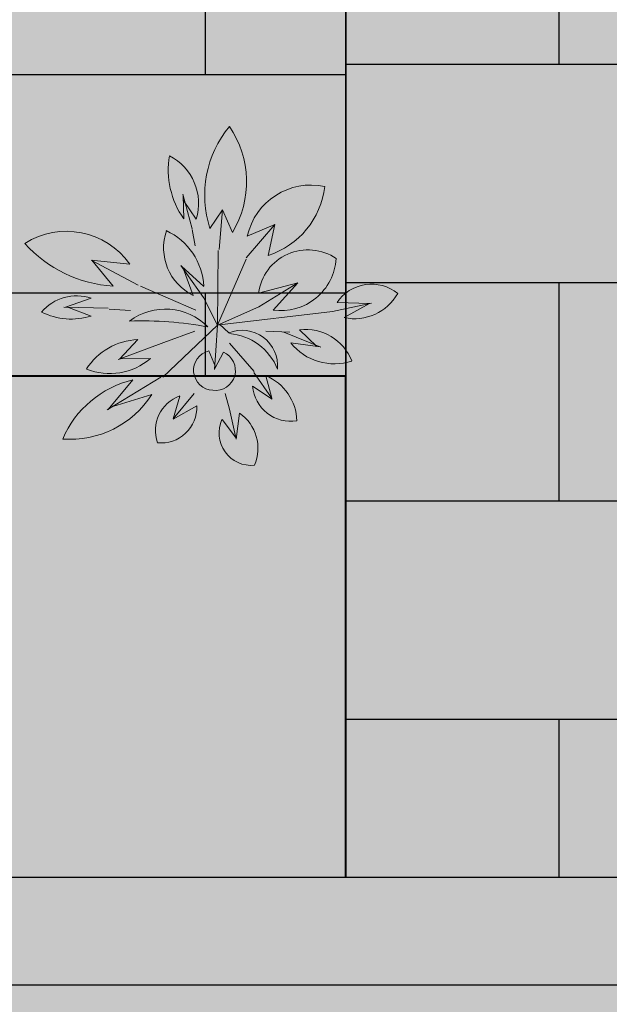
# Model space of a CAD drawing. Units: millimetres. Extents: x 3422 to 7049, y -3009 to 1145.
# Drawn here: x 3487 to 3488, y -1855 to -1853 of the extents above; entities that cross this region are included whole.
import ezdxf

# ---------------------------------------------------------------- set-up
doc = ezdxf.new("R2010")
doc.units = ezdxf.units.MM
doc.layers.add('Frame final', color=7, linetype='Continuous')
doc.layers.add('VAT DUNG TV', color=253, linetype='Continuous', lineweight=9)
pattern_1 = [(0, (-736.0042, -2845.0149), (0, 0.3048), []), (90, (-736.0042, -2845.0149), (-0.3048, 0.3048), [0.3048, -0.3048])]

# ---------------------------------------------------------------- blocks, each defined once
blk = doc.blocks.new('MONCANH')
at = {"color": 116, "linetype": 'Continuous', "true_color": 0x136734}
for p, q in [((-54.3, 170.1), (-70.4, 229.5)), ((-69.9, 227.4), (-68.9, 187.5)), ((-69.6, 218.4), (-47.5, 186.6)), ((-2.7, 202.8), (-24.2, 170.9)), ((-8.3, 135.2), (-2.7, 202.8)), ((-2.7, 202.8), (14, 164.1)), ((-49.4, 141.3), (-54.6, 169.4)), ((37.7, 120.9), (86.6, 177.5)), ((86.6, 177.5), (39.4, 157.7)), ((74.8, 125), (86.6, 177.5)), ((86.6, 177.5), (74.8, 125)), ((-11.4, 6.1), (-10.4, 133.1)), ((-11.4, 6.1), (37.7, 118.5)), ((37.7, 118.5), (37.7, 118.5)), ((-146.9, 74.1), (-226.7, 116.8)), ((-226.6, 116.8), (-161.1, 110.2)), ((-225.6, 116.7), (-189.1, 72.5)), ((-35.3, 53.1), (-73.8, 107.7)), ((-73, 106.4), (-34.6, 72.1)), ((-69.6, 101.7), (-52.9, 56.6)), ((-48.4, 31.2), (-142.6, 72.2)), ((125.5, 78.4), (58.7, 60.6)), ((58.9, 36.9), (125.5, 78.4)), ((125.5, 78.4), (83.7, 31.6)), ((-270.6, 36.4), (-226.7, 51.9)), ((-11.4, 6.1), (-35.3, 53.1)), ((-198, 34.9), (-273.2, 36.5)), ((-268.2, 37.2), (-226.6, 21.4)), ((-11.4, 6.1), (58.9, 36.9)), ((184.7, 29.2), (251, 43.5)), ((248.2, 42.9), (192.5, 44.5)), ((247.8, 42.9), (204.5, 18.7)), ((-159.6, 30.7), (-195.9, 32.9)), ((-8.2, 6.6), (184.7, 29.2)), ((-11.4, 6.1), (-104.8, -82.9)), ((-11.4, 6.1), (-14, -37.4)), ((-11.4, 6.1), (-8.2, 6.6)), ((-8.2, 6.6), (-7.8, 7.3)), ((-7.8, 7.3), (7.8, -7.3)), ((-49.8, -4.6), (-102.9, -24)), ((70.9, -4.6), (111.8, -6.3)), ((102, -5.9), (164.7, -31.5)), ((157.9, -30.4), (128.5, -2.4)), ((-102.9, -24), (-180.9, -53)), ((-178.3, -52), (-147.3, -18.9)), ((9.2, -25), (51, -73.2)), ((163.9, -31.2), (113.6, -24.4)), ((-14.8, -65.4), (-26, -38.1)), ((-14, -37.4), (-16.3, -70.1)), ((-16.1, -67.9), (-1.3, -40.2)), ((-177, -51.6), (-125.6, -51.1)), ((-108.2, -82.7), (-199.7, -138.9)), ((50.6, -74.8), (80.8, -118.2)), ((81.3, -118.9), (71.2, -80.6)), ((-198, -137.9), (-155.5, -87.4)), ((81.7, -120.4), (48.4, -98.5)), ((-190.1, -133.1), (-123.4, -112.7)), ((-51.3, -111), (-87, -154.3)), ((-86.8, -154), (-75.7, -115.1)), ((2, -111), (9.2, -137.8)), ((-87.2, -154.5), (-46.7, -132.1)), ((9.2, -137.8), (20.3, -189)), ((20.4, -189), (26.1, -144.3)), ((19.5, -185.3), (-3.6, -155.3))]:
    blk.add_line(p, q, dxfattribs=at)
for centre, radius, start, end in [((151.8, 227.7), 184.9, 140.563, 197.8988), ((-128.2, 250.8), 166.5, 328.6458, 34.5329), ((48.8, 270.9), 144.2, 170.3029, 215.3262), ((-136, 213.2), 92.4, 343.2534, 62.5239), ((147.9, 134), 111, 77.7318, 167.6805), ((32.1, 258.7), 140.4, 287.7269, 353.3689), ((-268.8, 34.3), 131.8, 35.1725, 122.5976), ((-12.1, 138.1), 91.2, 161.4501, 243.415), ((-145.6, 66.5), 111.1, 2.9136, 65.0019), ((-176.1, 291.9), 219.7, 221.8384, 266.6027), ((142.8, 49.7), 84.8, 55.2824, 172.6291), ((96.4, 125.6), 94.9, 262.2896, 356.2544), ((251.4, 4.7), 71.1, 51.1111, 145.9654), ((-251.5, -22.8), 78.7, 71.6414, 139.5892), ((222.3, 101.3), 84.5, 257.8549, 330.7421), ((-260.5, 130.4), 114.1, 243.5199, 287.2599), ((-100.1, -68.1), 101.4, 44.3837, 127.1057), ((-140.8, -615.2), 628.4, 79.6239, 91.8656), ((30.4, -63.7), 60.8, 354.7987, 111.9005), ((0.9, -105), 96.9, 21.6922, 85.2277), ((139.3, -86.2), 84.5, 21.4559, 97.3107), ((-142.6, -128.7), 110, 92.4489, 147.0817), ((187.9, 34.9), 95.1, 218.6232, 288.4099), ((-18.1, -71.2), 34.1, 103.4106, 268.148), ((-14.9, -71.5), 34.1, 262.5922, 66.6581), ((-195, 30.1), 106.8, 248.0932, 310.529), ((38.2, -159.7), 85.8, 1.4924, 67.3596), ((-114.7, -257.3), 174.7, 103.499, 156.8265), ((113.8, -92.6), 65.7, 185.1842, 278.9266), ((-263.2, -22.9), 166.1, 265.8156, 327.2626), ((-54.3, -174.2), 62.9, 109.8936, 199.3062), ((-107.7, -134.2), 61.1, 264.4232, 2.0221), ((-16.1, -204.8), 73.8, 337.3115, 55.0978), ((46.3, -178.5), 55.1, 155.1092, 275.9038)]:
    blk.add_arc(centre, radius, start, end, dxfattribs=at)

msp = doc.modelspace()

# ---------------------------------------------------------------- hatches: boundary and pattern name
at = {"true_color": 0x000000}
h = msp.add_hatch(dxfattribs=at)
h.set_pattern_fill('AR-B816', color=18, scale=0.0015)
h.set_pattern_definition([(0, (-41.48133, -2875.17564), (0, 0.3048), []), (90, (-41.48133, -2875.17564), (-0.3048, 0.3048), [0.3048, -0.3048])])
h.paths.add_polyline_path([(3487.1959, -1853.9209), (3487.1959, -1854.6209), (3487.7959, -1854.6209), (3487.7959, -1853.9209), (3487.7959, -1842.7709), (3487.1959, -1842.7709)])
h.paths.add_polyline_path([(3495.7959, -1842.8158), (3495.1959, -1842.8158), (3495.1959, -1854.6209), (3495.7959, -1854.6209)])
h.paths.add_polyline_path([(3499.7959, -1842.8158), (3499.1959, -1842.8158), (3499.1959, -1854.6209), (3499.7959, -1854.6209)])
h.paths.add_polyline_path([(3503.8459, -1842.8158), (3503.2459, -1842.8158), (3503.2459, -1854.6209), (3503.8459, -1854.6209)])
h.paths.add_polyline_path([(3507.7959, -1842.8158), (3507.1959, -1842.8158), (3507.1959, -1854.6209), (3507.7959, -1854.6209)])
h.paths.add_polyline_path([(3511.7959, -1842.8158), (3511.1959, -1842.8158), (3511.1959, -1854.6209), (3511.7959, -1854.6209)])
h.paths.add_polyline_path([(3491.7959, -1842.8158), (3491.1959, -1842.8158), (3491.1959, -1854.6209), (3491.7959, -1854.6209)])
at = {"true_color": 0xf8f6b0}
h = msp.add_hatch(dxfattribs=at)
h.set_pattern_fill('AR-B816', color=51, scale=0.0015)
h.set_pattern_definition(pattern_1)
h.paths.add_polyline_path([(3503.2459, -1853.9209), (3503.2459, -1853.3209), (3499.7959, -1853.3209), (3499.7959, -1853.9209)])
h.paths.add_polyline_path([(3507.1959, -1853.9209), (3507.1959, -1853.3209), (3503.8459, -1853.3209), (3503.8459, -1853.9209)])
h.paths.add_polyline_path([(3511.1959, -1853.9209), (3511.1959, -1853.3209), (3507.7959, -1853.3209), (3507.7959, -1853.9209)])
h.paths.add_polyline_path([(3513.1959, -1853.9209), (3513.1959, -1853.3209), (3511.7959, -1853.3209), (3511.7959, -1853.9209)])
h.paths.add_polyline_path([(3499.1959, -1853.9209), (3499.1959, -1853.3209), (3495.7959, -1853.3209), (3495.7959, -1853.9209)])
h.paths.add_polyline_path([(3495.1959, -1853.9209), (3495.1959, -1853.3209), (3491.7959, -1853.3209), (3491.7959, -1853.9209)])
h.paths.add_polyline_path([(3491.1959, -1853.9209), (3491.1959, -1853.3209), (3487.7959, -1853.3209), (3487.7959, -1853.9209)])
h.paths.add_polyline_path([(3487.1959, -1853.9209), (3487.1959, -1853.3209), (3485.2959, -1853.3209), (3485.2959, -1853.9209)])
h = msp.add_hatch(dxfattribs=at)
h.set_pattern_fill('AR-B816', color=51, scale=0.0015)
h.set_pattern_definition(pattern_1)
h.paths.add_polyline_path([(3495.1959, -1853.9209), (3491.7959, -1853.9209), (3491.7959, -1854.6209), (3495.1959, -1854.6209)])
h.paths.add_polyline_path([(3499.1959, -1853.9209), (3495.7959, -1853.9209), (3495.7959, -1854.6209), (3499.1959, -1854.6209)])
h.paths.add_polyline_path([(3503.2459, -1853.9209), (3499.7959, -1853.9209), (3499.7959, -1854.6209), (3503.2459, -1854.6209)])
h.paths.add_polyline_path([(3507.1959, -1853.9209), (3503.8459, -1853.9209), (3503.8459, -1854.6209), (3507.1959, -1854.6209)])
h.paths.add_polyline_path([(3511.1959, -1853.9209), (3507.7959, -1853.9209), (3507.7959, -1854.6209), (3511.1959, -1854.6209)])
h.paths.add_polyline_path([(3513.1959, -1853.9209), (3511.7959, -1853.9209), (3511.7959, -1854.6209), (3513.1959, -1854.6209)])
h.paths.add_polyline_path([(3518.1959, -1853.7209), (3514.1959, -1853.7209), (3514.1959, -1854.6209), (3518.1959, -1854.6209)])
h.paths.add_polyline_path([(3528.1959, -1853.8209), (3521.8959, -1853.8209), (3521.8959, -1854.6209), (3528.1959, -1854.6209)])
h.paths.add_polyline_path([(3521.8959, -1853.8209), (3520.0459, -1853.8209), (3520.0459, -1854.6209), (3521.8959, -1854.6209)])
h.paths.add_polyline_path([(3491.1959, -1853.9209), (3487.7959, -1853.9209), (3487.7959, -1854.6209), (3488.9959, -1854.6209), (3489.7944, -1854.6209), (3489.9959, -1854.5452), (3490.1973, -1854.6209), (3490.9959, -1854.6209), (3491.1959, -1854.6209)])
h.paths.add_polyline_path([(3487.1959, -1853.9209), (3485.2959, -1853.9209), (3485.2959, -1854.6209), (3487.1959, -1854.6209)])
at = {"layer": 'Frame final', "linetype": 'Continuous'}
h = msp.add_hatch(color=256, dxfattribs=at)
edge = h.paths.add_edge_path()
edge.add_line((3574.3372, -1830.6836), (3574.3372, -1919.1091))
edge.add_line((3574.3372, -1919.1091), (3428.7242, -1919.1091))
edge.add_line((3428.7242, -1919.1091), (3428.725, -1804.3449))
edge.add_line((3428.725, -1804.3449), (3574.7277, -1804.3449))
edge.add_line((3574.7277, -1804.3449), (3574.7277, -1810.3205))
edge.add_arc((3585.9825, -1821.0156), 15.526, 136.46048, 223.53952)
edge.add_line((3574.7277, -1831.7108), (3574.7277, -1918.7185))
edge.add_line((3574.7277, -1918.7185), (3428.3337, -1918.7185))
edge.add_line((3428.3337, -1918.7185), (3428.3345, -1804.7354))
edge.add_line((3428.3345, -1804.7354), (3574.3372, -1804.7354))
edge.add_line((3574.3372, -1804.7354), (3574.3372, -1811.3476))
edge.add_arc((3585.9825, -1821.0156), 15.1355, 140.30045, 219.69955)

# ---------------------------------------------------------------- linework, layer by layer
at = {"lineweight": 35}
msp.add_line((3487.1959, -1842.7709), (3487.1959, -1853.9209), dxfattribs=at)
at = {"lineweight": 40}
for p in [(3485.2959, -1853.9209), (3487.1959, -1854.6209)]:
    msp.add_line(p, (3487.1959, -1853.9209), dxfattribs=at)
for p, q in [((3485.2959, -1854.6209), (3488.9959, -1854.6209)), ((3485.2959, -1854.7709), (3488.9959, -1854.7709))]:
    msp.add_line(p, q)

# ---------------------------------------------------------------- block references
at = {"layer": 'VAT DUNG TV', "xscale": 0.000817848556029094, "yscale": 0.000817848556029094, "zscale": 0.000817848556029094}
msp.add_blockref('MONCANH', (3487.026, -1853.8548), dxfattribs=at)

doc.saveas('drawing.dxf')
